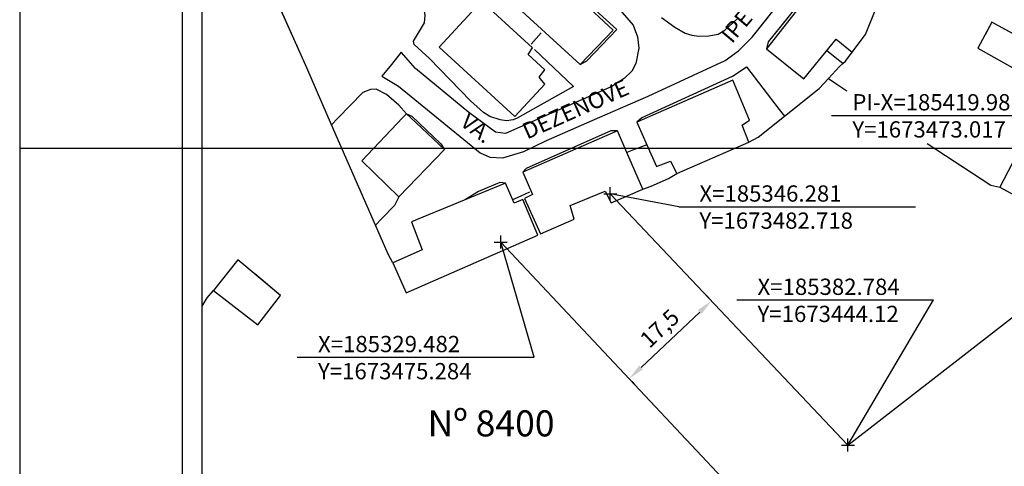
# Model space of a CAD drawing. Extents: x 185256 to 186046, y 1673337 to 1673787.
# Drawn here: x 185256 to 185407, y 1673441 to 1673509 of the extents above; entities that cross this region are included whole.
import ezdxf
from ezdxf.enums import TextEntityAlignment as Align

# ---------------------------------------------------------------- set-up
doc = ezdxf.new("R2010")
doc.units = 0
doc.header["$MEASUREMENT"] = 0
doc.header["$PDMODE"] = 2
doc.header["$PDSIZE"] = -1
doc.layers.get('0').update_dxf_attribs({"linetype": 'CONTINUOUS'})
doc.layers.get('Defpoints').update_dxf_attribs({"linetype": 'CONTINUOUS'})
for name, color, linetype in [('T-ALINH-PROJ-C', 6, 'CONTINUOUS'), ('T-DIM', 1, 'CONTINUOUS'), ('T-TEXTG', 1, 'CONTINUOUS'), ('T-TEXTP', 7, 'CONTINUOUS'), ('V-EDIFICACAO', 2, 'CONTINUOUS'), ('V-LOTE', 1, 'CONTINUOUS'), ('V-NOME_DOS_LOGRADOUROS', 7, 'CONTINUOUS'), ('V-QUADRA', 2, 'CONTINUOUS'), ('V-TESTADA', 210, 'CONTINUOUS')]:
    doc.layers.add(name, color=color, linetype=linetype)
doc.styles.get("Standard").update_dxf_attribs({"font": 'ARIAL.TTF'})
doc.dimstyles.new('ISO-25', dxfattribs={"dimtxt": 2.5, "dimasz": 2.5, "dimexe": 1.25, "dimexo": 0.625, "dimtad": 1, "dimtxsty": 'Standard', "dimcen": 2.5, "dimadec": 0, "dimazin": 0, "dimtfac": 1, "dimtmove": 0, "dimatfit": 3, "dimfxl": 0, "dimarcsym": 0})

# ---------------------------------------------------------------- blocks, each defined once
blk = doc.blocks.new('*D55')
at = {"layer": 'Defpoints', "color": 0}
for p in [(185361.84, 1673466.27), (185361.84, 1673466.27), (185349.2, 1673454.32)]:
    blk.add_point(p, dxfattribs=at)
at = {"layer": 'T-DIM', "color": 0, "lineweight": -2}
for p, q in [((185361.41, 1673466.72), (185360.98, 1673467.18)), ((185351.02, 1673456.03), (185360.02, 1673464.55)), ((185349.63, 1673453.86), (185350.06, 1673453.41))]:
    blk.add_line(p, q, dxfattribs=at)
at = {"layer": 'T-DIM', "color": 0}
for points in [[(185359.74, 1673464.85), (185360.31, 1673464.25), (185361.84, 1673466.27)], [(185350.73, 1673456.34), (185351.3, 1673455.73), (185349.2, 1673454.32)]]:
    blk.add_solid(points, dxfattribs=at)
at = {"layer": 'T-DIM', "color": 0, "insert": (185354.09, 1673461.81), "char_height": 2.5, "attachment_point": 5, "rotation": 43.4021}
blk.add_mtext('17,5', dxfattribs=at)

msp = doc.modelspace()

# ---------------------------------------------------------------- linework, layer by layer
msp.add_line((185280.602, 1673349.352), (185280.602, 1673776.7))
at = {"layer": 'Defpoints'}
for points in [[(185675.602, 1673489.7), (185675.602, 1673786.7), (185255.602, 1673786.7), (185255.602, 1673489.7)], [(185675.602, 1673339.352), (185675.602, 1673636.352), (185255.602, 1673636.352), (185255.602, 1673339.352)]]:
    msp.add_lwpolyline(points, close=True, dxfattribs=at)
at = {"layer": 'T-ALINH-PROJ-C'}
for p, q in [((185382.784, 1673444.12), (185346.281, 1673482.718)), ((185329.482, 1673475.284), (185368.918, 1673433.348)), ((185382.784, 1673444.12), (185419.98, 1673473.017))]:
    msp.add_line(p, q, dxfattribs=at)
at = {"layer": 'T-ALINH-PROJ-C', "color": 7}
for p in [(185346.281, 1673482.718), (185329.482, 1673475.284)]:
    msp.add_point(p, dxfattribs=at)
at = {"layer": 'T-ALINH-PROJ-C', "color": 0}
msp.add_point((185382.784, 1673444.12), dxfattribs=at)
at = {"layer": 'T-DIM'}
msp.add_line((185283.602, 1673352.352), (185283.602, 1673773.7), dxfattribs=at)
at = {"layer": 'T-TEXTP'}
for p, q in [((185380.287, 1673494.733), (185415.542, 1673494.733)), ((185356.804, 1673480.722), (185346.281, 1673482.718)), ((185356.804, 1673480.722), (185393.172, 1673480.722)), ((185334.602, 1673457.607), (185329.482, 1673475.284)), ((185365.726, 1673466.401), (185395.918, 1673466.401)), ((185382.784, 1673444.12), (185395.918, 1673466.401)), ((185298.233, 1673457.607), (185334.602, 1673457.607))]:
    msp.add_line(p, q, dxfattribs=at)
at = {"layer": 'V-EDIFICACAO'}
for points in [[(185335.36, 1673518.44), (185335.36, 1673518.44), (185330.35, 1673512.96), (185341.69, 1673502.53), (185346.74, 1673507.83), (185335.36, 1673518.44), (185335.36, 1673518.44)], [(185335.36, 1673518.44), (185335.36, 1673518.44), (185330.35, 1673512.96), (185341.69, 1673502.53), (185346.74, 1673507.83), (185335.36, 1673518.44), (185335.36, 1673518.44)], [(185335.36, 1673518.44), (185335.36, 1673518.44), (185330.35, 1673512.96), (185341.69, 1673502.53), (185346.74, 1673507.83), (185335.36, 1673518.44), (185335.36, 1673518.44)], [(185380.959, 1673506.461), (185380.959, 1673506.461), (185380.959, 1673506.461), (185383.45, 1673504.45), (185385.46, 1673507.15), (185387.09, 1673511.12), (185379.77, 1673517.03), (185379.77, 1673517.03), (185379.77, 1673517.03), (185370.27, 1673504.96), (185376.01, 1673500.34)], [(185380.959, 1673506.461), (185380.959, 1673506.461), (185380.959, 1673506.461), (185383.45, 1673504.45), (185385.46, 1673507.15), (185387.09, 1673511.12), (185379.77, 1673517.03), (185379.77, 1673517.03), (185379.77, 1673517.03), (185370.27, 1673504.96), (185376.01, 1673500.34)], [(185380.959, 1673506.461), (185380.959, 1673506.461), (185380.959, 1673506.461), (185383.45, 1673504.45), (185385.46, 1673507.15), (185387.09, 1673511.12), (185379.77, 1673517.03), (185379.77, 1673517.03), (185379.77, 1673517.03), (185370.27, 1673504.96), (185376.01, 1673500.34)], [(185323.59, 1673513.91), (185323.59, 1673513.91), (185322.14, 1673512.24), (185323, 1673511.38), (185323.85, 1673511.94), (185325.01, 1673510.65), (185320, 1673505.22), (185331.64, 1673494.57), (185336.26, 1673499.53), (185335.36, 1673500.6), (185336.26, 1673501.75), (185333.69, 1673504.11), (185334.33, 1673505.13), (185325.39, 1673513.35), (185324.88, 1673512.96)], [(185323.59, 1673513.91), (185323.59, 1673513.91), (185322.14, 1673512.24), (185323, 1673511.38), (185323.85, 1673511.94), (185325.01, 1673510.65), (185320, 1673505.22), (185331.64, 1673494.57), (185336.26, 1673499.53), (185335.36, 1673500.6), (185336.26, 1673501.75), (185333.69, 1673504.11), (185334.33, 1673505.13), (185325.39, 1673513.35), (185324.88, 1673512.96)], [(185323.59, 1673513.91), (185323.59, 1673513.91), (185322.14, 1673512.24), (185323, 1673511.38), (185323.85, 1673511.94), (185325.01, 1673510.65), (185320, 1673505.22), (185331.64, 1673494.57), (185336.26, 1673499.53), (185335.36, 1673500.6), (185336.26, 1673501.75), (185333.69, 1673504.11), (185334.33, 1673505.13), (185325.39, 1673513.35), (185324.88, 1673512.96)], [(185404.88, 1673509.03), (185402.75, 1673505.05), (185408.09, 1673502.05), (185410.23, 1673506.12), (185404.88, 1673509.03)], [(185417.46, 1673505.52), (185406.13, 1673483.7), (185413.61, 1673479.64), (185425.12, 1673501.58), (185417.46, 1673505.52)], [(185351.91, 1673490.22), (185353.37, 1673486.87), (185355.55, 1673487.72), (185356.5, 1673485.84), (185367.58, 1673490.63), (185366.55, 1673493.24), (185367.66, 1673494.01), (185365.1, 1673500.17), (185350.38, 1673493.71), (185350.38, 1673493.71), (185350.38, 1673493.71)], [(185351.91, 1673490.22), (185353.37, 1673486.87), (185355.55, 1673487.72), (185356.5, 1673485.84), (185367.58, 1673490.63), (185366.55, 1673493.24), (185367.66, 1673494.01), (185365.1, 1673500.17), (185350.38, 1673493.71), (185350.38, 1673493.71), (185350.38, 1673493.71)], [(185351.91, 1673490.22), (185353.37, 1673486.87), (185355.55, 1673487.72), (185356.5, 1673485.84), (185367.58, 1673490.63), (185366.55, 1673493.24), (185367.66, 1673494.01), (185365.1, 1673500.17), (185350.38, 1673493.71), (185350.38, 1673493.71), (185350.38, 1673493.71)], [(185315, 1673495), (185314.45, 1673494.42), (185308.15, 1673487.76), (185313.8, 1673482.25), (185320.81, 1673489.48), (185315.61, 1673494.42), (185315, 1673495)], [(185315, 1673495), (185314.45, 1673494.42), (185308.15, 1673487.76), (185313.8, 1673482.25), (185320.81, 1673489.48), (185315.61, 1673494.42), (185315, 1673495)], [(185315, 1673495), (185314.45, 1673494.42), (185308.15, 1673487.76), (185313.8, 1673482.25), (185320.81, 1673489.48), (185315.61, 1673494.42), (185315, 1673495)], [(185348.83, 1673489.05), (185347.38, 1673492.39), (185332.88, 1673486.01), (185332.88, 1673486.01), (185332.88, 1673486.01), (185334.36, 1673482.581), (185333.14, 1673481.99), (185335.57, 1673476.56), (185340.75, 1673478.78), (185340.11, 1673480.92), (185345.5, 1673483.1), (185346.44, 1673481.3), (185351.28, 1673483.4)], [(185348.83, 1673489.05), (185347.38, 1673492.39), (185332.88, 1673486.01), (185332.88, 1673486.01), (185332.88, 1673486.01), (185334.36, 1673482.581), (185333.14, 1673481.99), (185335.57, 1673476.56), (185340.75, 1673478.78), (185340.11, 1673480.92), (185345.5, 1673483.1), (185346.44, 1673481.3), (185351.28, 1673483.4)], [(185348.83, 1673489.05), (185347.38, 1673492.39), (185332.88, 1673486.01), (185332.88, 1673486.01), (185332.88, 1673486.01), (185334.36, 1673482.581), (185333.14, 1673481.99), (185335.57, 1673476.56), (185340.75, 1673478.78), (185340.11, 1673480.92), (185345.5, 1673483.1), (185346.44, 1673481.3), (185351.28, 1673483.4)], [(185331.548, 1673481.241), (185330.18, 1673484.34), (185330.18, 1673484.34), (185315.77, 1673478.39), (185317.43, 1673474.12), (185312.9, 1673472.11), (185314.95, 1673467.48), (185335.19, 1673476.34), (185332.84, 1673481.82), (185331.548, 1673481.241)], [(185331.548, 1673481.241), (185330.18, 1673484.34), (185330.18, 1673484.34), (185315.77, 1673478.39), (185317.43, 1673474.12), (185312.9, 1673472.11), (185314.95, 1673467.48), (185335.19, 1673476.34), (185332.84, 1673481.82), (185331.548, 1673481.241)], [(185331.548, 1673481.241), (185330.18, 1673484.34), (185330.18, 1673484.34), (185315.77, 1673478.39), (185317.43, 1673474.12), (185312.9, 1673472.11), (185314.95, 1673467.48), (185335.19, 1673476.34), (185332.84, 1673481.82), (185331.548, 1673481.241)], [(185289.11, 1673472.58), (185285.35, 1673467.83), (185292.19, 1673462.56), (185295.66, 1673467.1), (185289.11, 1673472.58)], [(185289.11, 1673472.58), (185285.35, 1673467.83), (185292.19, 1673462.56), (185295.66, 1673467.1), (185289.11, 1673472.58)]]:
    msp.add_lwpolyline(points, close=True, dxfattribs=at)
for points in [[(185408.261, 1673507.191), (185404.88, 1673509.03), (185403.896, 1673507.191)], [(185408.261, 1673507.191), (185404.88, 1673509.03), (185403.896, 1673507.191)], [(185407.978, 1673487.259), (185406.13, 1673483.7), (185413.61, 1673479.64), (185425.12, 1673501.58), (185417.46, 1673505.52), (185412.339, 1673495.657)], [(185407.978, 1673487.259), (185406.13, 1673483.7), (185413.61, 1673479.64), (185425.12, 1673501.58), (185417.46, 1673505.52), (185412.339, 1673495.657)], [(185291.708, 1673462.932), (185292.19, 1673462.56), (185295.66, 1673467.1), (185291.708, 1673470.407)]]:
    msp.add_lwpolyline(points, dxfattribs=at)
at = {"layer": 'V-LOTE'}
for points in [[(185303.5, 1673493.3), (185299.67, 1673502.04), (185286.52, 1673531.52), (185285.6, 1673533.65)], [(185303.5, 1673493.3), (185299.67, 1673502.04), (185286.52, 1673531.52), (185285.6, 1673533.65)], [(185303.5, 1673493.3), (185299.67, 1673502.04), (185291.708, 1673519.89)], [(185316.18, 1673505.65), (185316.08, 1673506.16), (185317.74, 1673508.95), (185317.87, 1673510.1), (185317.74, 1673510.76), (185317.25, 1673511.25)], [(185316.18, 1673505.65), (185316.08, 1673506.16), (185317.74, 1673508.95), (185317.87, 1673510.1), (185317.74, 1673510.76), (185317.25, 1673511.25)], [(185316.18, 1673505.65), (185316.08, 1673506.16), (185317.74, 1673508.95), (185317.87, 1673510.1), (185317.74, 1673510.76), (185317.25, 1673511.25)], [(185335.69, 1673507.42), (185334.16, 1673505.68)], [(185335.69, 1673507.42), (185334.16, 1673505.68)], [(185335.69, 1673507.42), (185334.16, 1673505.68)], [(185340.62, 1673499.2), (185331.98, 1673494.32), (185331.36, 1673494.04), (185330.34, 1673493.92), (185329.37, 1673494.04), (185327.81, 1673494.58), (185326.84, 1673495.19), (185324.82, 1673497), (185318.51, 1673503.48), (185316.18, 1673505.65)], [(185340.62, 1673499.2), (185331.98, 1673494.32), (185331.36, 1673494.04), (185330.34, 1673493.92), (185329.37, 1673494.04), (185327.81, 1673494.58), (185326.84, 1673495.19), (185324.82, 1673497), (185318.51, 1673503.48), (185316.18, 1673505.65)], [(185340.62, 1673499.2), (185331.98, 1673494.32), (185331.36, 1673494.04), (185330.34, 1673493.92), (185329.37, 1673494.04), (185327.81, 1673494.58), (185326.84, 1673495.19), (185324.82, 1673497), (185318.51, 1673503.48), (185316.18, 1673505.65)], [(185334.65, 1673504.84), (185340.62, 1673499.2)], [(185334.65, 1673504.84), (185340.62, 1673499.2)], [(185334.65, 1673504.84), (185340.62, 1673499.2)], [(185382, 1673502.7), (185380.84, 1673503.64), (185379.52, 1673504.71)], [(185382, 1673502.7), (185380.84, 1673503.64), (185379.52, 1673504.71)], [(185382, 1673502.7), (185380.84, 1673503.64), (185379.52, 1673504.71)], [(185382, 1673502.7), (185382.4, 1673503.06), (185383.45, 1673504.45)], [(185382, 1673502.7), (185382.4, 1673503.06), (185383.45, 1673504.45)], [(185382, 1673502.7), (185382.4, 1673503.06), (185383.45, 1673504.45)], [(185379.78, 1673500.38), (185381.48, 1673502.23), (185382, 1673502.7)], [(185379.78, 1673500.38), (185381.48, 1673502.23), (185382, 1673502.7)], [(185379.78, 1673500.38), (185381.48, 1673502.23), (185382, 1673502.7)], [(185365.02, 1673500.71), (185367.22, 1673502.22)], [(185365.02, 1673500.71), (185367.22, 1673502.22)], [(185365.02, 1673500.71), (185367.22, 1673502.22)], [(185367.22, 1673502.22), (185372.25, 1673495.65), (185373.05, 1673494.61)], [(185367.22, 1673502.22), (185372.25, 1673495.65), (185373.05, 1673494.61)], [(185367.22, 1673502.22), (185372.25, 1673495.65), (185373.05, 1673494.61)], [(185373.05, 1673494.61), (185378.39, 1673498.88), (185379.78, 1673500.38)], [(185373.05, 1673494.61), (185378.39, 1673498.88), (185379.78, 1673500.38)], [(185373.05, 1673494.61), (185378.39, 1673498.88), (185379.78, 1673500.38)], [(185379.78, 1673500.38), (185380.78, 1673499.73), (185382.63, 1673498.52)], [(185379.78, 1673500.38), (185380.78, 1673499.73), (185382.63, 1673498.52)], [(185379.78, 1673500.38), (185380.78, 1673499.73), (185382.63, 1673498.52)], [(185310.34, 1673498.79), (185309.45, 1673498.74), (185308.3, 1673498.25), (185304.47, 1673494.3), (185303.5, 1673493.3)], [(185310.34, 1673498.79), (185309.45, 1673498.74), (185308.3, 1673498.25), (185304.47, 1673494.3), (185303.5, 1673493.3)], [(185310.34, 1673498.79), (185309.45, 1673498.74), (185308.3, 1673498.25), (185304.47, 1673494.3), (185303.5, 1673493.3)], [(185315, 1673495), (185313.81, 1673496.31), (185311.95, 1673497.97), (185310.34, 1673498.79)], [(185315, 1673495), (185313.81, 1673496.31), (185311.95, 1673497.97), (185310.34, 1673498.79)], [(185315, 1673495), (185313.81, 1673496.31), (185311.95, 1673497.97), (185310.34, 1673498.79)], [(185367.58, 1673490.63), (185369.02, 1673491.39), (185373.05, 1673494.61)], [(185367.58, 1673490.63), (185369.02, 1673491.39), (185373.05, 1673494.61)], [(185367.58, 1673490.63), (185369.02, 1673491.39), (185373.05, 1673494.61)], [(185310.23, 1673477.89), (185303.5, 1673493.3)], [(185310.23, 1673477.89), (185303.5, 1673493.3)], [(185310.23, 1673477.89), (185303.5, 1673493.3)], [(185351.91, 1673490.22), (185350.58, 1673489.71), (185350.13, 1673489.55), (185348.83, 1673489.05)], [(185351.91, 1673490.22), (185350.58, 1673489.71), (185350.13, 1673489.55), (185348.83, 1673489.05)], [(185351.91, 1673490.22), (185350.58, 1673489.71), (185350.13, 1673489.55), (185348.83, 1673489.05)], [(185394.973, 1673490.442), (185404.74, 1673484.05), (185406.13, 1673483.7)], [(185400.127, 1673487.069), (185404.74, 1673484.05), (185406.13, 1673483.7)], [(185400.127, 1673487.069), (185404.74, 1673484.05), (185406.13, 1673483.7)], [(185351.28, 1673483.4), (185352.55, 1673483.89), (185355.23, 1673485.05), (185356.5, 1673485.84)], [(185351.28, 1673483.4), (185352.55, 1673483.89), (185355.23, 1673485.05), (185356.5, 1673485.84)], [(185351.28, 1673483.4), (185352.55, 1673483.89), (185355.23, 1673485.05), (185356.5, 1673485.84)], [(185313.8, 1673482.25), (185313.15, 1673480.92), (185311.21, 1673478.9), (185310.23, 1673477.89)], [(185313.8, 1673482.25), (185313.15, 1673480.92), (185311.21, 1673478.9), (185310.23, 1673477.89)], [(185313.8, 1673482.25), (185313.15, 1673480.92), (185311.21, 1673478.9), (185310.23, 1673477.89)], [(185312.9, 1673472.11), (185312.18, 1673473.43), (185310.23, 1673477.89)], [(185312.9, 1673472.11), (185312.18, 1673473.43), (185310.23, 1673477.89)], [(185312.9, 1673472.11), (185312.18, 1673473.43), (185310.23, 1673477.89)], [(185283.602, 1673465.45), (185284.41, 1673466.72), (185285.35, 1673467.83)], [(185283.602, 1673465.45), (185284.41, 1673466.72), (185285.35, 1673467.83)]]:
    msp.add_lwpolyline(points, dxfattribs=at)
at = {"layer": 'V-QUADRA'}
for p, q in [((185368.09, 1673506.76), (185375.44, 1673516.05)), ((185368.09, 1673506.76), (185375.44, 1673516.05)), ((185347.47, 1673511.33), (185349.8, 1673508.6)), ((185347.47, 1673511.33), (185349.8, 1673508.6)), ((185349.8, 1673508.6), (185350.49, 1673506.81)), ((185349.8, 1673508.6), (185350.49, 1673506.81)), ((185350.49, 1673506.81), (185350.67, 1673505.05)), ((185350.49, 1673506.81), (185350.67, 1673505.05)), ((185365.99, 1673504.64), (185368.09, 1673506.76)), ((185365.99, 1673504.64), (185368.09, 1673506.76)), ((185314.19, 1673504.43), (185312.68, 1673502.55)), ((185314.19, 1673504.43), (185312.68, 1673502.55)), ((185316.36, 1673501.93), (185314.19, 1673504.43)), ((185316.36, 1673501.93), (185314.19, 1673504.43)), ((185350.67, 1673505.05), (185350.24, 1673502.7)), ((185350.67, 1673505.05), (185350.24, 1673502.7)), ((185363.95, 1673503.16), (185365.99, 1673504.64)), ((185363.95, 1673503.16), (185365.99, 1673504.64)), ((185350.24, 1673502.7), (185349.6, 1673501.52)), ((185350.24, 1673502.7), (185349.6, 1673501.52)), ((185352.13, 1673497.67), (185363.95, 1673503.16)), ((185352.13, 1673497.67), (185363.95, 1673503.16)), ((185312.68, 1673502.55), (185311.23, 1673500.75)), ((185312.68, 1673502.55), (185311.23, 1673500.75)), ((185324.58, 1673495.17), (185316.36, 1673501.93)), ((185324.58, 1673495.17), (185316.36, 1673501.93)), ((185349.6, 1673501.52), (185348.42, 1673500.4)), ((185349.6, 1673501.52), (185348.42, 1673500.4)), ((185311.23, 1673500.75), (185313.79, 1673499.24)), ((185311.23, 1673500.75), (185313.79, 1673499.24)), ((185348.42, 1673500.4), (185346.51, 1673499.17)), ((185348.42, 1673500.4), (185346.51, 1673499.17)), ((185313.79, 1673499.24), (185326.29, 1673489)), ((185313.79, 1673499.24), (185326.29, 1673489)), ((185346.51, 1673499.17), (185330.2, 1673491.96)), ((185346.51, 1673499.17), (185330.2, 1673491.96)), ((185344.31, 1673494.29), (185352.13, 1673497.67)), ((185344.31, 1673494.29), (185352.13, 1673497.67)), ((185328.67, 1673492.18), (185324.58, 1673495.17)), ((185328.67, 1673492.18), (185324.58, 1673495.17)), ((185336.49, 1673490.91), (185344.31, 1673494.29)), ((185336.49, 1673490.91), (185344.31, 1673494.29)), ((185330.2, 1673491.96), (185328.67, 1673492.18)), ((185330.2, 1673491.96), (185328.67, 1673492.18)), ((185333.04, 1673489.2), (185336.49, 1673490.91)), ((185333.04, 1673489.2), (185336.49, 1673490.91)), ((185326.29, 1673489), (185327.8, 1673488.34)), ((185326.29, 1673489), (185327.8, 1673488.34)), ((185329.77, 1673488.23), (185333.04, 1673489.2)), ((185329.77, 1673488.23), (185333.04, 1673489.2)), ((185327.8, 1673488.34), (185329.77, 1673488.23)), ((185327.8, 1673488.34), (185329.77, 1673488.23))]:
    msp.add_line(p, q, dxfattribs=at)
for points in [[(185347.47, 1673511.33), (185349.8, 1673508.6), (185350.49, 1673506.81), (185350.67, 1673505.05), (185350.24, 1673502.7), (185349.6, 1673501.52), (185348.42, 1673500.4), (185346.51, 1673499.17), (185330.2, 1673491.96), (185328.67, 1673492.18), (185324.58, 1673495.17), (185316.36, 1673501.93), (185314.19, 1673504.43), (185312.68, 1673502.55), (185311.23, 1673500.75), (185313.79, 1673499.24), (185326.29, 1673489), (185327.8, 1673488.34), (185329.77, 1673488.23), (185333.04, 1673489.2), (185336.49, 1673490.91), (185344.31, 1673494.29), (185352.13, 1673497.67), (185363.95, 1673503.16), (185365.99, 1673504.64), (185368.09, 1673506.76), (185375.44, 1673516.05)], [(185354.18, 1673509.76), (185356.2, 1673508.3), (185357.81, 1673507.38), (185358.83, 1673507.05), (185359.88, 1673506.9), (185361.44, 1673506.95), (185362.85, 1673507.23), (185363.87, 1673507.82), (185365.74, 1673509.53)], [(185354.18, 1673509.76), (185356.2, 1673508.3), (185357.81, 1673507.38), (185358.83, 1673507.05), (185359.88, 1673506.9), (185361.44, 1673506.95), (185362.85, 1673507.23), (185363.87, 1673507.82), (185365.74, 1673509.53)], [(185354.18, 1673509.76), (185356.2, 1673508.3), (185357.81, 1673507.38), (185358.83, 1673507.05), (185359.88, 1673506.9), (185361.44, 1673506.95), (185362.85, 1673507.23), (185363.87, 1673507.82), (185365.74, 1673509.53)]]:
    msp.add_lwpolyline(points, dxfattribs=at)
at = {"layer": 'V-TESTADA'}
for points in [[(185341.69, 1673502.53), (185342.69, 1673503.1), (185347.32, 1673507.92), (185336.35, 1673517.92), (185335.36, 1673518.44)], [(185341.69, 1673502.53), (185342.69, 1673503.1), (185347.32, 1673507.92), (185336.35, 1673517.92), (185335.36, 1673518.44)], [(185341.69, 1673502.53), (185342.69, 1673503.1), (185347.32, 1673507.92), (185336.35, 1673517.92), (185335.36, 1673518.44)], [(185379.77, 1673517.03), (185378.95, 1673516.48), (185370.54, 1673506.04), (185370.27, 1673504.96)], [(185379.77, 1673517.03), (185378.95, 1673516.48), (185370.54, 1673506.04), (185370.27, 1673504.96)], [(185379.77, 1673517.03), (185378.95, 1673516.48), (185370.54, 1673506.04), (185370.27, 1673504.96)], [(185365.02, 1673500.71), (185351.12, 1673494.39), (185350.38, 1673493.71)], [(185365.02, 1673500.71), (185351.12, 1673494.39), (185350.38, 1673493.71)], [(185365.02, 1673500.71), (185351.12, 1673494.39), (185350.38, 1673493.71)], [(185315, 1673495), (185315.81, 1673494.62), (185320.27, 1673490.37), (185320.81, 1673489.48)], [(185315, 1673495), (185315.81, 1673494.62), (185320.27, 1673490.37), (185320.81, 1673489.48)], [(185315, 1673495), (185315.81, 1673494.62), (185320.27, 1673490.37), (185320.81, 1673489.48)], [(185347.38, 1673492.39), (185346.36, 1673492.38), (185333.38, 1673486.6), (185332.88, 1673486.01)], [(185347.38, 1673492.39), (185346.36, 1673492.38), (185333.38, 1673486.6), (185332.88, 1673486.01)], [(185347.38, 1673492.39), (185346.36, 1673492.38), (185333.38, 1673486.6), (185332.88, 1673486.01)], [(185330.18, 1673484.34), (185329.31, 1673484.42), (185326.06, 1673483.06), (185324.06, 1673481.81)], [(185330.18, 1673484.34), (185329.31, 1673484.42), (185326.06, 1673483.06), (185324.06, 1673481.81)], [(185330.18, 1673484.34), (185329.31, 1673484.42), (185326.06, 1673483.06), (185324.06, 1673481.81)], [(185333.91, 1673482.97), (185332.56, 1673482.36), (185331.3, 1673481.78)], [(185333.91, 1673482.97), (185332.56, 1673482.36), (185331.3, 1673481.78)], [(185333.91, 1673482.97), (185332.56, 1673482.36), (185331.3, 1673481.78)]]:
    msp.add_lwpolyline(points, dxfattribs=at)

# ---------------------------------------------------------------- texts
at = {"layer": 'T-TEXTG', "insert": (185318.233, 1673449.449), "char_height": 4, "width": 20.61218, "attachment_point": 1}
msp.add_mtext('Nº 8400', dxfattribs=at)
at = {"layer": 'T-TEXTP', "char_height": 2.5, "width": 30.65886, "attachment_point": 1}
for s, insert in [('PI-X=185419.98\\PY=1673473.017', (185383.463, 1673498.007)), ('X=185346.281\\PY=1673482.718', (185359.98, 1673483.996)), ('X=185382.784\\PY=1673444.12', (185368.902, 1673469.675)), ('X=185329.482\\PY=1673475.284', (185301.409, 1673460.881))]:
    msp.add_mtext(s, dxfattribs=dict(at, insert=insert))
at = {"layer": 'V-NOME_DOS_LOGRADOUROS'}
for s, rotation, p in [('IPE', 50, (185365.58, 1673505.14)), ('DEZENOVE', 24, (185333.84, 1673490.3)), ('VA.', 322, (185322.59, 1673492.75))]:
    msp.add_text(s, height=2.5, rotation=rotation, dxfattribs=at).set_placement(p, align=Align.BOTTOM_LEFT)

# ---------------------------------------------------------------- dimensions: what is measured, and where the dimension line sits
at = {"layer": 'T-DIM'}
dim = msp.add_aligned_dim(p1=(185349.2, 1673454.316), p2=(185361.838, 1673466.268), distance=0, text='17,5', dimstyle='ISO-25', dxfattribs=at)
dim.commit()
dim.dimension.update_dxf_attribs({"geometry": '*D55', "text_midpoint": (185354.088, 1673461.806)})

doc.saveas('drawing.dxf')
